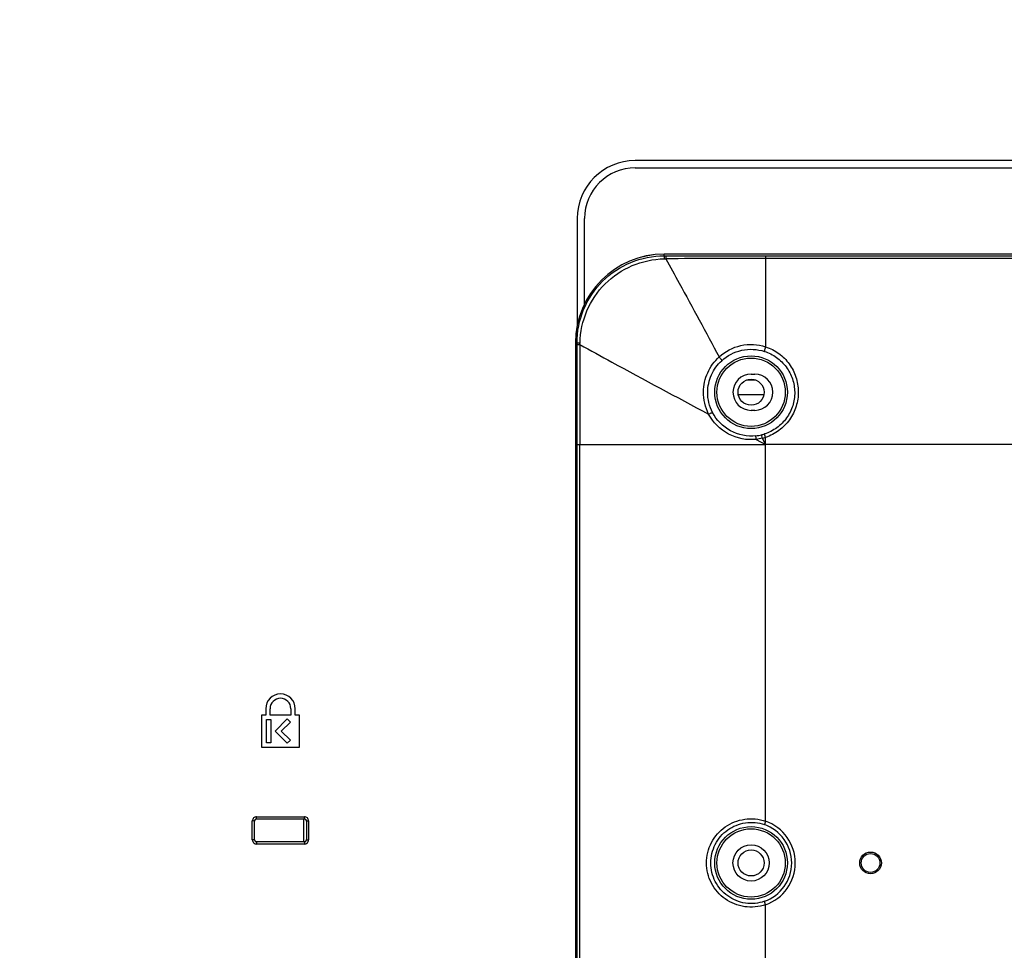
# Model space of a CAD drawing. Units: millimetres. Extents: x 0 to 1189, y 0 to 841.
# Drawn here: x 883 to 924, y 348 to 386 of the extents above; entities that cross this region are included whole.
import ezdxf

# ---------------------------------------------------------------- set-up
doc = ezdxf.new("R2010")
doc.units = ezdxf.units.MM
doc.header["$LTSCALE"] = 65.395
doc.layers.get('0').update_dxf_attribs({"linetype": 'CONTINUOUS'})
for name, color, linetype in [('3_ALL_AXES', 7, 'CONTINUOUS'), ('7_ALL_FEATURES', 7, 'CONTINUOUS'), ('DEF_DRAFT_DIM', 7, 'CONTINUOUS')]:
    doc.layers.add(name, color=color, linetype=linetype)
doc.styles.get("Standard").update_dxf_attribs({"font": 'txt', "width": 0.8})
doc.dimstyles.new('DIMSTYLE_5', dxfattribs={"dimtxt": 2.5, "dimasz": 3, "dimexe": 0.8, "dimexo": 0.2, "dimtad": 1, "dimdec": 0, "dimlfac": 3.333333, "dimdsep": 46, "dimtxsty": 'Standard', "dimblk": 'OPEN', "dimblk1": 'OPEN', "dimblk2": 'OPEN', "dimcen": 0.09, "dimadec": 0, "dimazin": 2, "dimtp": 0.5, "dimtm": 0.5, "dimtfac": 1, "dimtdec": 0, "dimtofl": 0, "dimtmove": 0, "dimatfit": 3, "dimldrblk": 'OPEN', "dimfxl": 1, "dimtolj": 1, "dimarcsym": 0})

# ---------------------------------------------------------------- blocks, each defined once
blk = doc.blocks.new('_OPEN')
at = {"color": 0, "linetype": 'ByBlock'}
for p, q in [((0, 0), (-1, 0.117)), ((-1, -0.117), (0, 0)), ((-1, 0), (0, 0))]:
    blk.add_line(p, q, dxfattribs=at)
blk = doc.blocks.new('*D23')
at = {"layer": 'DEF_DRAFT_DIM', "color": 2, "linetype": 'Continuous', "transparency": 16777216}
for p, q in [((908.684, 391.156), (748.73, 391.156)), ((749.53, 391.156), (749.53, 359.386)), ((749.53, 327.616), (749.53, 359.386)), ((780.044, 327.616), (748.73, 327.616))]:
    blk.add_line(p, q, dxfattribs=at)
at = {"layer": 'DEF_DRAFT_DIM', "color": 2, "linetype": 'Continuous', "transparency": 16777216, "xscale": 3, "yscale": 3, "zscale": 3}
for p, rotation in [((749.53, 391.156), 89.99999999200001), ((749.53, 327.616), 269.999999992)]:
    blk.add_blockref('_OPEN', p, dxfattribs=dict(at, rotation=rotation))

msp = doc.modelspace()

# ---------------------------------------------------------------- linework, layer by layer
at = {"layer": '3_ALL_AXES', "color": 7, "linetype": 'Continuous'}
for p, q in [((972.1606, 380.3544), (908.5606, 380.3544)), ((908.5606, 380.0544), (972.1606, 380.0544)), ((906.1606, 377.9544), (906.1606, 373.5195)), ((906.4606, 374.4094), (906.4606, 377.9544)), ((913.9606, 376.4068), (966.7606, 376.4068)), ((966.7606, 376.299), (913.9606, 376.299)), ((913.3606, 371.5059), (913.5106, 371.5059)), ((913.5106, 370.0059), (913.3606, 370.0059)), ((974.5715, 368.5959), (913.9606, 368.5959)), ((893.2506, 357.6459), (893.2506, 357.3759)), ((893.4306, 357.3759), (893.4306, 357.6459)), ((894.2906, 357.6459), (894.2906, 357.3759)), ((894.4706, 357.3759), (894.4706, 357.6459)), ((893.2506, 357.3759), (893.0706, 357.3759)), ((893.0706, 357.3759), (893.0706, 356.0559)), ((893.2806, 357.1959), (893.4606, 357.1959)), ((893.2806, 356.2359), (893.2806, 357.1959)), ((894.2906, 357.3759), (893.4306, 357.3759)), ((893.4606, 357.1959), (893.4606, 356.2359)), ((893.6406, 356.7172), (894.1434, 357.2199)), ((894.2707, 357.0927), (893.8952, 356.7172)), ((894.1434, 357.2199), (894.2707, 357.0927)), ((894.6506, 357.3759), (894.4706, 357.3759)), ((894.6506, 356.0559), (894.6506, 357.3759)), ((894.1434, 356.2144), (893.6406, 356.7172)), ((893.8952, 356.7172), (894.2707, 356.3417)), ((893.4606, 356.2359), (893.2806, 356.2359)), ((894.2707, 356.3417), (894.1434, 356.2144)), ((893.0706, 356.0559), (894.6506, 356.0559))]:
    msp.add_line(p, q, dxfattribs=at)
for radius in [0.45, 0.39]:
    msp.add_circle((918.3106, 351.2559), radius, dxfattribs=at)
for centre, radius, start, end in [((908.5606, 377.9544), 2.4, 90, 180), ((908.5606, 377.9544), 2.1, 90, 180), ((913.3606, 370.7559), 0.75, 90, 270), ((913.5106, 370.7559), 0.75, 270, 90), ((893.8606, 357.6459), 0.61, 0, 180), ((893.8606, 357.6459), 0.43, 0, 180)]:
    msp.add_arc(centre, radius, start, end, dxfattribs=at)
at = {"layer": '7_ALL_FEATURES', "color": 7, "linetype": 'Continuous'}
for p, q in [((909.7562, 376.2837), (909.8225, 376.2852)), ((935.8606, 376.4741), (909.7606, 376.4741)), ((909.7606, 376.4079), (909.7606, 376.4741)), ((935.8606, 376.4735), (909.7606, 376.4735)), ((909.7606, 376.4079), (909.8237, 376.4078)), ((913.9606, 376.4068), (913.9606, 372.6407)), ((906.0825, 372.7959), (906.1487, 372.7959)), ((906.0825, 372.7959), (906.0825, 328.6999)), ((906.083, 372.7959), (906.083, 328.6999)), ((906.1488, 372.7329), (906.1487, 372.7959)), ((906.2713, 372.734), (906.2729, 372.8003)), ((913.5565, 371.2543), (913.1648, 371.2543)), ((913.8858, 370.6436), (912.8354, 370.6436)), ((913.8261, 368.8489), (913.9606, 368.5959)), ((913.9606, 352.9859), (913.9606, 368.8873)), ((906.1498, 368.5959), (913.9606, 368.5959)), ((906.1498, 328.7212), (906.1498, 368.5959)), ((906.2576, 328.7212), (906.2576, 368.5959)), ((913.5727, 368.8022), (913.9606, 368.5959)), ((892.6934, 352.2165), (892.6934, 352.9954)), ((892.7834, 352.218), (892.7834, 352.9939)), ((892.787, 352.2222), (892.787, 352.9897)), ((892.8712, 353.1732), (894.8501, 353.1732)), ((892.8726, 353.0832), (894.8486, 353.0832)), ((892.8769, 353.0795), (894.8443, 353.0795)), ((894.8121, 353.0795), (894.8121, 352.1324)), ((894.9342, 352.9897), (894.9342, 352.2222)), ((894.9379, 352.9939), (894.9379, 352.218)), ((895.0279, 352.9954), (895.0279, 352.2165)), ((913.9606, 352.9859), (913.9115, 352.8443)), ((894.8486, 352.1287), (892.8726, 352.1287)), ((894.8443, 352.1324), (892.8769, 352.1324)), ((894.8501, 352.0387), (892.8712, 352.0387)), ((913.9606, 349.526), (913.9115, 349.6676)), ((913.9606, 328.4967), (913.9606, 349.526))]:
    msp.add_line(p, q, dxfattribs=at)
for centre, radius in [((913.3606, 370.7559), 1.5045), ((913.3606, 370.7559), 1.4146), ((913.3606, 370.7559), 0.54), ((913.3606, 351.2559), 1.5045), ((913.3606, 351.2559), 1.4146), ((913.3606, 351.2559), 0.75), ((913.3606, 351.2559), 0.54)]:
    msp.add_circle(centre, radius, dxfattribs=at)
for centre, radius, start, end in [((909.7606, 372.7959), 3.6782, 90, 180), ((909.7606, 372.7959), 3.6776, 90, 180), ((914.1295, -298.529), 674.8279, 90.0143348, 90.3656781), ((1581.0987, 368.4271), 674.8411, 179.6343253, 179.9856619), ((913.3667, 370.73), 1.7896, 276.23185, 283.70613), ((913.3611, 370.752), 1.8123, 283.71207, 287.79209), ((913.3605, 370.7358), 1.9435, 283.86125, 287.98671), ((913.3606, 351.2559), 1.831, 289.12848, 70.87152), ((913.3606, 351.2559), 1.6812, 289.12848, 70.87152)]:
    msp.add_arc(centre, radius, start, end, dxfattribs=at)
for points, knots in [([(906.1487, 372.7959), (906.148, 373.2659), (906.3352, 374.2163), (907.139, 375.4176), (908.3403, 376.2214), (909.2907, 376.4086), (909.7606, 376.4079)], [0, 0, 0, 0, 0.2499895, 0.4999989, 0.7500067, 1, 1, 1, 1]), ([(906.2729, 372.8003), (906.2833, 373.2509), (906.4766, 374.1575), (907.2516, 375.305), (908.399, 376.0799), (909.3056, 376.2732), (909.7562, 376.2837)], [0, 0, 0, 0, 0.2500152, 0.499999, 0.7499814, 1, 1, 1, 1]), ([(909.7606, 376.4079), (909.7579, 376.3954), (909.759, 376.3535), (909.7567, 376.3123), (909.7563, 376.2837)], [0, 0, 0, 0, 0.3083941, 1, 1, 1, 1]), ([(909.8237, 376.4078), (909.8234, 376.4037), (909.823, 376.3628), (909.8227, 376.322), (909.8225, 376.2852)], [0, 0, 0, 0, 0.1008661, 1, 1, 1, 1]), ([(909.8225, 376.2852), (910.0105, 375.9489), (910.7584, 374.5984), (911.4898, 373.2389), (912.0355, 372.217)], [0, 0, 0, 0, 0.2495748, 1, 1, 1, 1]), ([(906.1487, 372.7959), (906.1612, 372.7987), (906.2031, 372.7976), (906.2443, 372.7999), (906.2729, 372.8003)], [0, 0, 0, 0, 0.3083941, 1, 1, 1, 1]), ([(906.1488, 372.7329), (906.1529, 372.7332), (906.1938, 372.7336), (906.2346, 372.7339), (906.2713, 372.734)], [0, 0, 0, 0, 0.1008661, 1, 1, 1, 1]), ([(906.2713, 372.734), (906.7098, 372.489), (908.4787, 371.5121), (910.2617, 370.5611), (911.6024, 369.8485)], [0, 0, 0, 0, 0.2485855, 1, 1, 1, 1]), ([(912.0355, 372.217), (912.2848, 372.447), (912.9185, 372.7826), (913.6356, 372.7459), (913.9606, 372.6406)], [0, 0, 0, 0, 0.4981647, 1, 1, 1, 1]), ([(912.1429, 372.0622), (912.3729, 372.2722), (912.9566, 372.5772), (913.6149, 372.5439), (913.9141, 372.4481)], [0, 0, 0, 0, 0.4978469, 1, 1, 1, 1]), ([(913.9606, 372.6407), (913.9529, 372.6193), (913.9395, 372.5778), (913.9216, 372.5189), (913.9164, 372.4796), (913.9092, 372.4528), (913.9141, 372.4481)], [0, 0, 0, 0, 0.3422882, 0.6634082, 0.8976425, 1, 1, 1, 1]), ([(913.9606, 372.6407), (914.1561, 372.5772), (914.5274, 372.3872), (914.9652, 371.9466), (915.2473, 371.3954), (915.3146, 370.9868), (915.3165, 370.7831)], [0, 0, 0, 0, 0.2521177, 0.5015302, 0.7501115, 1, 1, 1, 1]), ([(911.3863, 370.7739), (911.3897, 371.0439), (911.509, 371.5871), (911.8368, 372.0361), (912.0355, 372.217)], [0, 0, 0, 0, 0.5011659, 1, 1, 1, 1]), ([(912.0355, 372.217), (912.051, 372.2016), (912.0792, 372.171), (912.1154, 372.1253), (912.1355, 372.0923), (912.1465, 372.0683), (912.1429, 372.0622)], [0, 0, 0, 0, 0.3433182, 0.6587595, 0.8890096, 1, 1, 1, 1]), ([(913.9141, 372.4481), (914.0936, 372.3906), (914.4349, 372.219), (914.8395, 371.819), (915.1018, 371.3164), (915.1648, 370.9425), (915.1667, 370.7559)], [0, 0, 0, 0, 0.2525067, 0.5018649, 0.7501954, 1, 1, 1, 1]), ([(911.5625, 370.7559), (911.5642, 371), (911.6691, 371.4914), (911.9636, 371.8986), (912.1429, 372.0622)], [0, 0, 0, 0, 0.501382, 1, 1, 1, 1]), ([(915.1667, 370.7559), (915.1687, 370.5679), (915.1121, 370.187), (914.8527, 369.6711), (914.4433, 369.2601), (914.0965, 369.0846), (913.9149, 369.0263)], [0, 0, 0, 0, 0.2478149, 0.4977427, 0.748716, 1, 1, 1, 1]), ([(915.3165, 370.7831), (915.3185, 370.5776), (915.2575, 370.1619), (914.9781, 369.5972), (914.5354, 369.1453), (914.1583, 368.9515), (913.9606, 368.8873)], [0, 0, 0, 0, 0.2481545, 0.4980999, 0.748924, 1, 1, 1, 1]), ([(911.6024, 369.8485), (911.6208, 369.8585), (911.6558, 369.8762), (911.705, 369.8998), (911.7381, 369.91), (911.7599, 369.919), (911.7646, 369.9155)], [0, 0, 0, 0, 0.3551124, 0.6732973, 0.9000972, 1, 1, 1, 1]), ([(913.5727, 368.8022), (913.1851, 368.7604), (912.3675, 368.9125), (911.7829, 369.5048), (911.6024, 369.8485)], [0, 0, 0, 0, 0.5010485, 1, 1, 1, 1]), ([(913.561, 368.9509), (913.2065, 368.9122), (912.458, 369.0545), (911.9281, 369.6004), (911.7646, 369.9155)], [0, 0, 0, 0, 0.5010964, 1, 1, 1, 1]), ([(913.5727, 368.8022), (913.5707, 368.8206), (913.5674, 368.8546), (913.5623, 368.9), (913.5623, 368.9304), (913.559, 368.9468), (913.561, 368.9509)], [0, 0, 0, 0, 0.3710402, 0.6888613, 0.908778, 1, 1, 1, 1]), ([(913.8261, 368.8489), (913.8181, 368.8817), (913.8054, 368.9289), (913.7955, 368.9769), (913.7907, 368.9913)], [0, 0, 0, 0, 0.6903188, 1, 1, 1, 1]), ([(913.9606, 368.8873), (913.9503, 368.9194), (913.9337, 368.9651), (913.9215, 369.0128), (913.9149, 369.0263)], [0, 0, 0, 0, 0.6904221, 1, 1, 1, 1]), ([(892.8712, 353.1732), (892.8261, 353.1719), (892.7338, 353.1327), (892.6947, 353.0405), (892.6934, 352.9954)], [0, 0, 0, 0, 0.5000101, 1, 1, 1, 1]), ([(892.8726, 353.0832), (892.8501, 353.0823), (892.8043, 353.0623), (892.7843, 353.0165), (892.7834, 352.9939)], [0, 0, 0, 0, 0.5000002, 1, 1, 1, 1]), ([(892.7834, 352.9939), (892.784, 352.9935), (892.786, 352.9929), (892.7859, 352.99), (892.787, 352.9897)], [0, 0, 0, 0, 0.3852013, 1, 1, 1, 1]), ([(892.8726, 353.0832), (892.8731, 353.0826), (892.8737, 353.0806), (892.8766, 353.0807), (892.8769, 353.0795)], [0, 0, 0, 0, 0.3852012, 1, 1, 1, 1]), ([(894.8486, 353.0832), (894.8482, 353.0826), (894.8476, 353.0806), (894.8447, 353.0807), (894.8443, 353.0795)], [0, 0, 0, 0, 0.3852013, 1, 1, 1, 1]), ([(894.9379, 352.9939), (894.937, 353.0165), (894.917, 353.0623), (894.8712, 353.0823), (894.8486, 353.0832)], [0, 0, 0, 0, 0.5000002, 1, 1, 1, 1]), ([(895.0279, 352.9954), (895.0266, 353.0405), (894.9874, 353.1327), (894.8951, 353.1719), (894.8501, 353.1732)], [0, 0, 0, 0, 0.5000161, 1, 1, 1, 1]), ([(894.9379, 352.9939), (894.9373, 352.9935), (894.9353, 352.9929), (894.9354, 352.99), (894.9342, 352.9897)], [0, 0, 0, 0, 0.3852013, 1, 1, 1, 1]), ([(911.5122, 351.2559), (911.5122, 351.5453), (911.6559, 352.1324), (912.2505, 352.806), (913.0853, 353.1374), (913.6865, 353.0798), (913.9606, 352.9859)], [0, 0, 0, 0, 0.2503068, 0.4996807, 0.7493404, 1, 1, 1, 1]), ([(911.6924, 351.2559), (911.6924, 351.5198), (911.8204, 352.0547), (912.3548, 352.6745), (913.1135, 352.9835), (913.6621, 352.9309), (913.9115, 352.8443)], [0, 0, 0, 0, 0.2504821, 0.4997833, 0.7493131, 1, 1, 1, 1]), ([(892.6934, 352.2165), (892.6947, 352.1714), (892.7338, 352.0792), (892.8261, 352.04), (892.8712, 352.0387)], [0, 0, 0, 0, 0.5000101, 1, 1, 1, 1]), ([(892.7834, 352.218), (892.784, 352.2184), (892.786, 352.219), (892.7859, 352.2219), (892.787, 352.2222)], [0, 0, 0, 0, 0.3852013, 1, 1, 1, 1]), ([(892.7834, 352.218), (892.7843, 352.1954), (892.8043, 352.1496), (892.8501, 352.1296), (892.8726, 352.1287)], [0, 0, 0, 0, 0.5000002, 1, 1, 1, 1]), ([(892.8726, 352.1287), (892.8731, 352.1293), (892.8737, 352.1313), (892.8766, 352.1312), (892.8769, 352.1324)], [0, 0, 0, 0, 0.3852013, 1, 1, 1, 1]), ([(894.8486, 352.1287), (894.8482, 352.1293), (894.8476, 352.1313), (894.8447, 352.1312), (894.8443, 352.1324)], [0, 0, 0, 0, 0.3852013, 1, 1, 1, 1]), ([(894.8486, 352.1287), (894.8712, 352.1296), (894.917, 352.1496), (894.937, 352.1954), (894.9379, 352.218)], [0, 0, 0, 0, 0.5000002, 1, 1, 1, 1]), ([(894.8501, 352.0387), (894.8952, 352.04), (894.9874, 352.0792), (895.0266, 352.1714), (895.0279, 352.2165)], [0, 0, 0, 0, 0.5000161, 1, 1, 1, 1]), ([(894.9379, 352.218), (894.9373, 352.2184), (894.9353, 352.219), (894.9354, 352.2219), (894.9342, 352.2222)], [0, 0, 0, 0, 0.3852013, 1, 1, 1, 1]), ([(913.9606, 349.526), (913.6865, 349.4321), (913.0853, 349.3745), (912.2505, 349.7059), (911.6559, 350.3795), (911.5122, 350.9666), (911.5122, 351.2559)], [0, 0, 0, 0, 0.2506541, 0.5003228, 0.7496909, 1, 1, 1, 1]), ([(913.9115, 349.6676), (913.6621, 349.581), (913.1135, 349.5284), (912.3548, 349.8374), (911.8204, 350.4572), (911.6924, 350.9921), (911.6924, 351.2559)], [0, 0, 0, 0, 0.2506812, 0.5002202, 0.7495154, 1, 1, 1, 1])]:
    msp.add_open_spline(points, degree=3, knots=knots, dxfattribs=at)
for points in [[(909.8237, 376.4078), (911.2026, 376.4072), (912.5816, 376.4068), (913.9606, 376.4068)], [(906.1498, 368.5959), (906.1498, 369.9749), (906.1494, 371.3539), (906.1488, 372.7329)], [(911.6024, 369.8485), (911.4587, 370.1308), (911.3824, 370.4572), (911.3863, 370.7739)], [(911.7646, 369.9155), (911.632, 370.1713), (911.5606, 370.4678), (911.5625, 370.7559)], [(913.8261, 368.8489), (913.7428, 368.8277), (913.6579, 368.8127), (913.5727, 368.8022)], [(892.7834, 352.9939), (892.7534, 352.9949), (892.7234, 352.9945), (892.6934, 352.9954)], [(892.787, 352.9897), (892.787, 353.0126), (892.8062, 353.0604), (892.854, 353.0795), (892.8769, 353.0795)], [(892.8726, 353.0832), (892.8717, 353.1132), (892.872, 353.1432), (892.8712, 353.1732)], [(894.8443, 353.0795), (894.8673, 353.0795), (894.9151, 353.0604), (894.9342, 353.0126), (894.9342, 352.9897)], [(894.8486, 353.0832), (894.8496, 353.1132), (894.8492, 353.1432), (894.8501, 353.1732)], [(894.9379, 352.9939), (894.9679, 352.9949), (894.9979, 352.9945), (895.0279, 352.9954)], [(892.7834, 352.218), (892.7534, 352.217), (892.7234, 352.2173), (892.6934, 352.2165)], [(892.8769, 352.1324), (892.854, 352.1324), (892.8062, 352.1515), (892.787, 352.1993), (892.787, 352.2222)], [(892.8726, 352.1287), (892.8717, 352.0987), (892.872, 352.0687), (892.8712, 352.0387)], [(894.9342, 352.2222), (894.9342, 352.1993), (894.9151, 352.1515), (894.8673, 352.1324), (894.8443, 352.1324)], [(894.8486, 352.1287), (894.8496, 352.0987), (894.8492, 352.0687), (894.8501, 352.0387)], [(894.9379, 352.218), (894.9679, 352.217), (894.9979, 352.2173), (895.0279, 352.2165)]]:
    msp.add_open_spline(points, degree=3, dxfattribs=at)

# ---------------------------------------------------------------- dimensions: what is measured, and where the dimension line sits
at = {"layer": 'DEF_DRAFT_DIM', "color": 2, "linetype": 'Continuous'}
dim = msp.add_linear_dim(base=(749.5301, 391.1559), p1=(780.2443, 327.6159), p2=(908.8843, 391.1559), angle=90, dimstyle='DIMSTYLE_5', dxfattribs=at)
dim.commit()
dim.dimension.update_dxf_attribs({"geometry": '*D23', "text_midpoint": (749.5301, 356.3859), "dimtype": 160})

doc.saveas('drawing.dxf')
